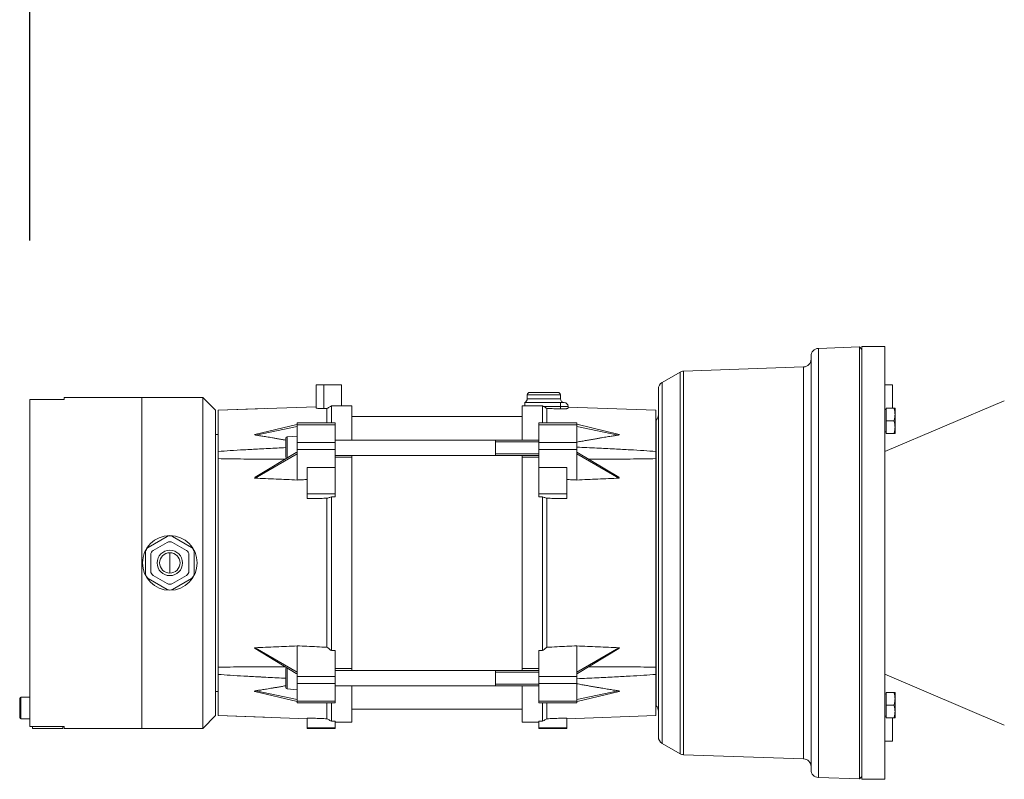
# Model space of a CAD drawing. Units: millimetres. Extents: x -10875 to 125548, y -1502 to 8021.
# Drawn here: x -6803 to -6494, y 5721 to 5960 of the extents above; entities that cross this region are included whole.
import ezdxf

# ---------------------------------------------------------------- set-up
doc = ezdxf.new("R2010")
doc.units = ezdxf.units.MM
doc.layers.get('Defpoints').update_dxf_attribs({"lineweight": 5})
doc.layers.add('dim', color=1, linetype='Continuous', lineweight=5)
doc.layers.add('parts', color=7, linetype='Continuous', lineweight=5)
doc.styles.add('style1', font='verdana.ttf')
doc.dimstyles.new('ISO-25', dxfattribs={"dimtxt": 2.5, "dimasz": 2.5, "dimexe": 1.25, "dimexo": 0.625, "dimtad": 1, "dimtxsty": 'Standard', "dimcen": 2.5, "dimadec": 0, "dimazin": 0, "dimtfac": 1, "dimtmove": 0, "dimatfit": 3, "dimfxl": 1, "dimarcsym": 0})

# ---------------------------------------------------------------- blocks, each defined once
blk = doc.blocks.new('*D246')
at = {"layer": 'Defpoints', "color": 0}
for p in [(-6800.07, 6661.18), (-6359.36, 6151.46), (-6800.07, 5840.72)]:
    blk.add_point(p, dxfattribs=at)
at = {"layer": 'dim', "color": 0, "lineweight": -2}
for p, q in [((-6800.07, 5890.72), (-6800.07, 6662.43)), ((-6359.36, 6201.46), (-6359.36, 6662.43)), ((-6434.36, 6661.18), (-6725.07, 6661.18))]:
    blk.add_line(p, q, dxfattribs=at)
at = {"layer": 'dim', "color": 0}
for points in [[(-6725.07, 6673.68), (-6725.07, 6648.68), (-6800.07, 6661.18)], [(-6434.36, 6648.68), (-6434.36, 6673.68), (-6359.36, 6661.18)]]:
    blk.add_solid(points, dxfattribs=at)
at = {"layer": 'dim', "color": 0, "insert": (-6579.71, 6763.03), "char_height": 100, "attachment_point": 5, "style": 'style1'}
blk.add_mtext('Gx', dxfattribs=at)
blk = doc.blocks.new('Motor pos 4')
at = {"layer": 'parts', "color": 30, "linetype": 'Continuous'}
for p, q in [((-6552.16, 5856.78), (-6539.25, 5857.23)), ((-6539.25, 5857.23), (-6538.47, 5856.45)), ((-6539.25, 5721.45), (-6539.25, 5857.23)), ((-6538.47, 5721.34), (-6538.47, 5857.34)), ((-6531.27, 5857.34), (-6538.47, 5857.34)), ((-6531.27, 5857.34), (-6531.27, 5721.34)), ((-6554.47, 5724.3), (-6554.47, 5854.38)), ((-6552.16, 5721.9), (-6552.16, 5856.78)), ((-6594.56, 5849.62), (-6556.79, 5850.94)), ((-6556.79, 5727.74), (-6556.79, 5850.94)), ((-6601.27, 5846.07), (-6595.67, 5849.3)), ((-6595.67, 5729.38), (-6595.67, 5849.3)), ((-6594.56, 5729.06), (-6594.56, 5849.62)), ((-6702.07, 5845.34), (-6710.07, 5845.34)), ((-6710.07, 5845.34), (-6710.07, 5838.1)), ((-6707.67, 5845.34), (-6707.67, 5837.85)), ((-6702.07, 5845.34), (-6702.07, 5838.69)), ((-6601.27, 5732.61), (-6601.27, 5846.07)), ((-6528.87, 5845.34), (-6531.27, 5845.34)), ((-6528.87, 5845.34), (-6528.87, 5838.03)), ((-6633.27, 5842.14), (-6643.67, 5842.14)), ((-6643.67, 5840.94), (-6643.67, 5842.14)), ((-6634.07, 5842.94), (-6642.87, 5842.94)), ((-6633.27, 5840.94), (-6633.27, 5842.14)), ((-6602.47, 5734.69), (-6602.47, 5843.99)), ((-6800.07, 5840.72), (-6789.27, 5840.72)), ((-6800.07, 5840.72), (-6800.07, 5737.96)), ((-6745.67, 5841.34), (-6789.27, 5841.34)), ((-6789.27, 5840.72), (-6789.27, 5841.34)), ((-6764.87, 5841.34), (-6764.87, 5737.34)), ((-6741.67, 5837.34), (-6745.67, 5841.34)), ((-6745.67, 5841.34), (-6745.67, 5737.34)), ((-6705.27, 5838.69), (-6698.87, 5838.69)), ((-6705.27, 5838.69), (-6705.27, 5833.33)), ((-6698.87, 5827.94), (-6698.87, 5838.69)), ((-6638.87, 5838.69), (-6645.27, 5838.69)), ((-6645.27, 5838.69), (-6645.27, 5827.94)), ((-6644.47, 5838.69), (-6644.47, 5839.81)), ((-6632.07, 5839.74), (-6644.47, 5839.74)), ((-6633.27, 5840.94), (-6643.67, 5840.94)), ((-6638.87, 5833.33), (-6638.87, 5838.69)), ((-6630.87, 5838.54), (-6638.61, 5838.54)), ((-6633.27, 5839.74), (-6633.27, 5837.73)), ((-6630.87, 5838.54), (-6630.87, 5837.98)), ((-6531.27, 5824.32), (-6493.71, 5840.3)), ((-6741.67, 5837.34), (-6741.67, 5741.34)), ((-6740.87, 5837.34), (-6710.07, 5838.42)), ((-6740.87, 5837.34), (-6726.27, 5837.85)), ((-6740.87, 5837.34), (-6740.87, 5741.34)), ((-6706.66, 5837.88), (-6706.66, 5833.33)), ((-6698.87, 5835.34), (-6645.27, 5835.34)), ((-6637.49, 5833.33), (-6637.49, 5837.88)), ((-6603.27, 5837.34), (-6630.87, 5838.31)), ((-6603.27, 5741.34), (-6603.27, 5837.34)), ((-6528.07, 5838.03), (-6530.87, 5838.03)), ((-6530.87, 5838.03), (-6530.87, 5830.03)), ((-6528.07, 5838.03), (-6528.07, 5830.03)), ((-6729.34, 5829.73), (-6716.11, 5832.9)), ((-6716.07, 5832.26), (-6728.99, 5829.51)), ((-6716.07, 5833.33), (-6704.07, 5833.33)), ((-6716.07, 5833.33), (-6716.07, 5815.4)), ((-6716.07, 5832.74), (-6704.07, 5832.74)), ((-6704.07, 5810.07), (-6704.07, 5833.33)), ((-6628.07, 5833.33), (-6640.07, 5833.33)), ((-6640.07, 5810.07), (-6640.07, 5833.33)), ((-6628.07, 5832.74), (-6640.07, 5832.74)), ((-6628.07, 5815.4), (-6628.07, 5833.33)), ((-6628.07, 5832.91), (-6614.8, 5829.73)), ((-6628.07, 5832.26), (-6615.15, 5829.51)), ((-6603.27, 5834.14), (-6603.18, 5834.23)), ((-6603.18, 5744.44), (-6603.18, 5834.23)), ((-6530.87, 5834.03), (-6528.43, 5834.03)), ((-6741.67, 5829.74), (-6740.87, 5829.74)), ((-6716.07, 5829.22), (-6719.23, 5828.95)), ((-6530.87, 5830.03), (-6528.07, 5830.03)), ((-6719.59, 5828.55), (-6719.59, 5822.54)), ((-6719.23, 5828.95), (-6719.23, 5822.28)), ((-6716.07, 5827.2), (-6704.07, 5827.2)), ((-6704.07, 5827.94), (-6640.07, 5827.94)), ((-6653.67, 5827.45), (-6640.07, 5827.45)), ((-6653.67, 5823.63), (-6653.67, 5827.45)), ((-6628.07, 5827.2), (-6640.07, 5827.2)), ((-6716.07, 5823.68), (-6729.28, 5815.99)), ((-6729.23, 5816.26), (-6716.3, 5824.05)), ((-6716.3, 5824.05), (-6716.07, 5824.18)), ((-6716.07, 5825.01), (-6704.07, 5825.01)), ((-6704.07, 5823.14), (-6640.07, 5823.14)), ((-6698.87, 5755.53), (-6698.87, 5823.14)), ((-6653.67, 5823.63), (-6640.07, 5823.63)), ((-6645.27, 5823.14), (-6645.27, 5755.53)), ((-6628.07, 5825.01), (-6640.07, 5825.01)), ((-6628.07, 5824.18), (-6614.92, 5816.26)), ((-6628.07, 5823.68), (-6614.87, 5815.99)), ((-6704.07, 5822.56), (-6698.87, 5822.56)), ((-6640.07, 5822.56), (-6645.27, 5822.56)), ((-6704.07, 5819.38), (-6712.87, 5819.38)), ((-6712.87, 5819.38), (-6712.87, 5809.55)), ((-6640.07, 5819.38), (-6631.27, 5819.38)), ((-6631.27, 5809.55), (-6631.27, 5819.38)), ((-6704.07, 5811.07), (-6712.87, 5811.07)), ((-6640.07, 5811.07), (-6631.27, 5811.07)), ((-6706.66, 5762.84), (-6706.66, 5809.66)), ((-6705.27, 5810.07), (-6704.07, 5810.07)), ((-6705.27, 5761.8), (-6705.27, 5810.07)), ((-6638.87, 5810.07), (-6640.07, 5810.07)), ((-6638.87, 5761.8), (-6638.87, 5810.07)), ((-6637.49, 5762.84), (-6637.49, 5809.66)), ((-6762.87, 5794.19), (-6756.87, 5797.65)), ((-6756.87, 5795.8), (-6761.27, 5793.26)), ((-6749.27, 5794.19), (-6755.27, 5797.65)), ((-6750.87, 5793.26), (-6755.27, 5795.8)), ((-6763.67, 5785.87), (-6763.67, 5792.8)), ((-6756.07, 5786.14), (-6756.07, 5792.54)), ((-6748.47, 5792.8), (-6748.47, 5785.87)), ((-6762.07, 5791.88), (-6762.07, 5786.8)), ((-6750.07, 5786.8), (-6750.07, 5791.88)), ((-6762.87, 5784.49), (-6756.87, 5781.02)), ((-6761.27, 5785.41), (-6756.87, 5782.87)), ((-6755.27, 5782.87), (-6750.87, 5785.41)), ((-6749.27, 5784.49), (-6755.27, 5781.02)), ((-6716.07, 5755), (-6729.28, 5762.68)), ((-6716.3, 5754.63), (-6729.23, 5762.41)), ((-6716.07, 5745.34), (-6716.07, 5763.27)), ((-6705.27, 5761.8), (-6704.07, 5761.8)), ((-6704.07, 5745.34), (-6704.07, 5761.8)), ((-6638.87, 5761.8), (-6640.07, 5761.8)), ((-6640.07, 5745.34), (-6640.07, 5761.8)), ((-6628.07, 5745.34), (-6628.07, 5763.27)), ((-6628.07, 5755), (-6614.87, 5762.68)), ((-6614.92, 5762.41), (-6627.85, 5754.63)), ((-6719.59, 5756.14), (-6719.59, 5750.13)), ((-6719.23, 5756.39), (-6719.23, 5749.73)), ((-6704.07, 5756.12), (-6698.87, 5756.12)), ((-6704.07, 5755.53), (-6640.07, 5755.53)), ((-6653.67, 5755.04), (-6640.07, 5755.04)), ((-6653.67, 5751.22), (-6653.67, 5755.04)), ((-6640.07, 5756.12), (-6645.27, 5756.12)), ((-6716.07, 5754.49), (-6716.3, 5754.63)), ((-6716.07, 5753.67), (-6704.07, 5753.67)), ((-6628.07, 5753.67), (-6640.07, 5753.67)), ((-6627.85, 5754.63), (-6628.07, 5754.49)), ((-6531.27, 5754.36), (-6493.71, 5738.37)), ((-6741.67, 5748.94), (-6740.87, 5748.94)), ((-6716.07, 5745.77), (-6729.34, 5748.94)), ((-6716.07, 5746.42), (-6728.99, 5749.17)), ((-6716.07, 5749.45), (-6719.23, 5749.73)), ((-6716.07, 5751.47), (-6704.07, 5751.47)), ((-6704.07, 5750.73), (-6640.07, 5750.73)), ((-6698.87, 5739.34), (-6698.87, 5750.73)), ((-6653.67, 5751.22), (-6640.07, 5751.22)), ((-6645.27, 5750.73), (-6645.27, 5739.34)), ((-6628.07, 5751.47), (-6640.07, 5751.47)), ((-6628.07, 5746.42), (-6615.15, 5749.17)), ((-6614.8, 5748.94), (-6628.03, 5745.77)), ((-6530.87, 5748.65), (-6528.07, 5748.65)), ((-6530.87, 5740.65), (-6530.87, 5748.65)), ((-6528.07, 5740.65), (-6528.07, 5748.65)), ((-6803.27, 5740.74), (-6803.27, 5746.74)), ((-6800.07, 5747.14), (-6802.87, 5747.14)), ((-6802.87, 5740.34), (-6802.87, 5747.14)), ((-6716.07, 5745.93), (-6704.07, 5745.93)), ((-6628.07, 5745.93), (-6640.07, 5745.93)), ((-6716.07, 5745.34), (-6704.07, 5745.34)), ((-6706.66, 5740.37), (-6706.66, 5745.34)), ((-6705.27, 5739.57), (-6705.27, 5745.34)), ((-6698.87, 5743.34), (-6645.27, 5743.34)), ((-6628.07, 5745.34), (-6640.07, 5745.34)), ((-6638.87, 5745.34), (-6638.87, 5739.57)), ((-6637.49, 5745.34), (-6637.49, 5740.37)), ((-6603.27, 5744.54), (-6603.18, 5744.44)), ((-6530.87, 5744.65), (-6528.43, 5744.65)), ((-6800.07, 5740.34), (-6802.87, 5740.34)), ((-6741.67, 5741.34), (-6745.67, 5737.34)), ((-6740.87, 5741.34), (-6726.27, 5740.83)), ((-6740.87, 5741.34), (-6712.87, 5740.36)), ((-6712.87, 5740.59), (-6712.87, 5737.34)), ((-6705.27, 5739.57), (-6704.07, 5739.57)), ((-6704.07, 5739.57), (-6704.07, 5737.34)), ((-6638.87, 5739.57), (-6640.07, 5739.57)), ((-6640.07, 5737.34), (-6640.07, 5739.57)), ((-6603.27, 5741.34), (-6631.27, 5740.36)), ((-6631.27, 5737.34), (-6631.27, 5740.59)), ((-6528.07, 5740.65), (-6530.87, 5740.65)), ((-6528.87, 5733.34), (-6528.87, 5740.65)), ((-6800.07, 5737.96), (-6789.27, 5737.96)), ((-6799.27, 5737.96), (-6799.27, 5737.34)), ((-6789.67, 5737.34), (-6799.27, 5737.34)), ((-6789.67, 5737.96), (-6789.67, 5737.34)), ((-6789.27, 5737.34), (-6789.27, 5737.96)), ((-6745.67, 5737.34), (-6789.27, 5737.34)), ((-6704.07, 5737.56), (-6712.87, 5737.56)), ((-6704.07, 5737.34), (-6712.87, 5737.34)), ((-6704.07, 5739.34), (-6698.87, 5739.34)), ((-6640.07, 5739.34), (-6645.27, 5739.34)), ((-6640.07, 5737.56), (-6631.27, 5737.56)), ((-6640.07, 5737.34), (-6631.27, 5737.34)), ((-6528.87, 5733.34), (-6531.27, 5733.34)), ((-6601.27, 5732.61), (-6595.67, 5729.38)), ((-6594.56, 5729.06), (-6556.79, 5727.74)), ((-6552.16, 5721.9), (-6539.25, 5721.45)), ((-6539.25, 5721.45), (-6538.47, 5722.22)), ((-6531.27, 5721.34), (-6538.47, 5721.34))]:
    blk.add_line(p, q, dxfattribs=at)
for radius in [8.6, 4, 3.2]:
    blk.add_circle((-6756.07, 5789.34), radius, dxfattribs=at)
for centre, radius, start, end in [((-6552.07, 5854.38), 2.4, 92, 180), ((-6556.87, 5853.34), 2.4, 272, 0), ((-6594.47, 5847.22), 2.4, 92, 120), ((-6600.07, 5843.99), 2.4, 120, 180), ((-6642.87, 5842.14), 0.8, 90, 180), ((-6634.07, 5842.14), 0.8, 0, 90), ((-6644.87, 5840.94), 1.2, 289.4699, 0), ((-6632.07, 5840.94), 1.2, 180, 270), ((-6632.07, 5838.54), 1.2, 0, 90), ((-6604.87, 5835.93), 2.4, 315, 360), ((-6531.27, 5837.83), 0.4, 270, 0), ((-6531.27, 5830.23), 0.4, 0, 90), ((-6719.19, 5828.55), 0.4, 95, 180), ((-6719.19, 5822.54), 0.4, 180, 241.0917), ((-6756.07, 5796.27), 1.6, 60, 120), ((-6756.07, 5794.42), 1.6, 60, 120), ((-6762.07, 5792.8), 1.6, 120, 180), ((-6760.47, 5791.88), 1.6, 120, 180), ((-6751.67, 5791.88), 1.6, 0, 60), ((-6750.07, 5792.8), 1.6, 0, 60), ((-6762.07, 5785.87), 1.6, 180, 240), ((-6760.47, 5786.8), 1.6, 180, 240), ((-6751.67, 5786.8), 1.6, 300, 0), ((-6750.07, 5785.87), 1.6, 300, 0), ((-6756.07, 5784.26), 1.6, 240, 300), ((-6756.07, 5782.41), 1.6, 240, 300), ((-6719.19, 5756.14), 0.4, 118.9083, 180), ((-6719.19, 5750.13), 0.4, 180, 265), ((-6802.87, 5746.74), 0.4, 90, 180), ((-6531.27, 5748.45), 0.4, 270, 0), ((-6604.87, 5742.74), 2.4, 0, 45), ((-6802.87, 5740.74), 0.4, 180, 270), ((-6531.27, 5740.85), 0.4, 0, 90), ((-6600.07, 5734.69), 2.4, 180, 240), ((-6594.47, 5731.46), 2.4, 240, 268), ((-6556.87, 5725.34), 2.4, 0, 88), ((-6552.07, 5724.3), 2.4, 180, 268)]:
    blk.add_arc(centre, radius, start, end, dxfattribs=at)
for points, start_tangent, end_tangent in [([(-6706.66, 5837.88), (-6706.2, 5838.15), (-6705.74, 5838.42), (-6705.27, 5838.69)], (0.865977, 0.506716), (0.866073, 0.506553)), ([(-6638.87, 5838.69), (-6638.41, 5838.42), (-6637.95, 5838.15), (-6637.49, 5837.88)], (0.866073, -0.506553), (0.865977, -0.506716)), ([(-6710.07, 5838.1), (-6709.99, 5838.02), (-6709.74, 5837.95), (-6709.35, 5837.9), (-6708.86, 5837.86), (-6708.28, 5837.84), (-6707.67, 5837.85)], (0, -1.527269), (1.526305, 0.054255)), ([(-6707.67, 5837.85), (-6707.17, 5837.86), (-6706.66, 5837.88)], (0.633975, 0.022536), (0.633975, 0.022535)), ([(-6637.49, 5837.88), (-6635.38, 5837.81), (-6633.27, 5837.73)], (2.633975, -0.093627), (2.633974, -0.093635)), ([(-6633.27, 5837.73), (-6632.66, 5837.72), (-6632.08, 5837.74), (-6631.59, 5837.78), (-6631.2, 5837.84), (-6630.96, 5837.91), (-6630.87, 5837.98)], (1.526455, -0.054264), (0, 1.527419)), ([(-6528.43, 5838.03), (-6528.28, 5837.51), (-6528.16, 5837.01), (-6528.1, 5836.52), (-6528.07, 5836.03)], (0.403215, -1.209646), (0, -1.275079)), ([(-6528.07, 5836.03), (-6528.1, 5835.54), (-6528.16, 5835.04), (-6528.28, 5834.54), (-6528.43, 5834.03)], (0, -1.275079), (-0.403215, -1.209646)), ([(-6528.43, 5834.03), (-6528.28, 5833.51), (-6528.16, 5833.01), (-6528.1, 5832.52), (-6528.07, 5832.03)], (0.403215, -1.209646), (0, -1.275079)), ([(-6728.99, 5829.51), (-6729.09, 5829.53), (-6729.17, 5829.55), (-6729.24, 5829.57), (-6729.3, 5829.6), (-6729.35, 5829.63), (-6729.39, 5829.66), (-6729.4, 5829.69), (-6729.39, 5829.72), (-6729.34, 5829.73)], (-0.33447, 0.054296), (0.335922, 0.065972)), ([(-6719.58, 5827.94), (-6720.39, 5828.08), (-6721.61, 5828.29), (-6722.75, 5828.48), (-6723.79, 5828.66), (-6724.75, 5828.82), (-6725.63, 5828.96), (-6726.43, 5829.09), (-6727.17, 5829.21), (-6727.84, 5829.32), (-6728.44, 5829.42), (-6728.99, 5829.51)], (-5.877737, 1.024926), (-5.889333, 0.956042)), ([(-6615.15, 5829.51), (-6615.7, 5829.42), (-6616.31, 5829.32), (-6616.98, 5829.21), (-6617.71, 5829.09), (-6618.52, 5828.96), (-6619.4, 5828.82), (-6620.36, 5828.66), (-6621.4, 5828.48), (-6622.53, 5828.29), (-6623.76, 5828.08), (-6625.09, 5827.85), (-6626.52, 5827.59), (-6628.07, 5827.32)], (-8.085271, -1.312519), (-8.061059, -1.453835)), ([(-6614.8, 5829.73), (-6614.76, 5829.72), (-6614.74, 5829.69), (-6614.76, 5829.66), (-6614.79, 5829.63), (-6614.84, 5829.6), (-6614.91, 5829.57), (-6614.98, 5829.55), (-6615.06, 5829.53), (-6615.15, 5829.51)], (0.336082, -0.065947), (-0.334464, -0.054295)), ([(-6528.07, 5832.03), (-6528.1, 5831.54), (-6528.16, 5831.04), (-6528.28, 5830.54), (-6528.43, 5830.03)], (0, -1.275079), (-0.403215, -1.209646)), ([(-6653.67, 5827.65, 37.35), (-6653.67, 5827.89, 36.71), (-6653.67, 5827.94, 36.2)], (0, 0.356307, -0.653342), (0, -0.000117, -0.749186)), ([(-6653.67, 5827.94, 36.2), (-6653.67, 5827.94, 36.03), (-6653.67, 5827.79, 35.37), (-6653.67, 5827.67, 35.1)], (0, -0.000112, -0.718728), (0, -0.331761, -0.63807)), ([(-6653.67, 5827.67, 35.1), (-6653.67, 5827.46, 34.77), (-6653.67, 5827.27, 34.54)], (0, -0.197628, -0.380094), (0, -0.29671, -0.309022)), ([(-6653.67, 5827.24, 37.9), (-6653.67, 5827.65, 37.35)], (0, 0.309187, -0.312667), (0, 0.203621, -0.373369)), ([(-6653.67, 5827.09, 38.04), (-6653.67, 5827.24, 37.9)], (0, 0.093858, -0.079531), (0, 0.089334, -0.088339)), ([(-6653.67, 5826.69, 38.31), (-6653.67, 5827.09, 38.04)], (0, 0.266692, -0.145444), (0, 0.234645, -0.198826)), ([(-6653.67, 5824.35, 38.29), (-6653.67, 5824.7, 38.45), (-6653.67, 5825.37, 38.6), (-6653.67, 5826.05, 38.55), (-6653.67, 5826.69, 38.31)], (0, 1.327632, 0.760436), (0, 1.333461, -0.727218)), ([(-6719.59, 5825.58), (-6722.35, 5825.44), (-6727.89, 5825.17), (-6732.77, 5824.9), (-6737.08, 5824.64), (-6740.87, 5824.39)], (-13.306296, -0.622505), (-13.288106, -0.933294)), ([(-6730.38, 5825.03), (-6732.77, 5824.9), (-6737.08, 5824.64), (-6740.87, 5824.39)], (-6.558308, -0.358594), (-6.551958, -0.460179)), ([(-6653.67, 5824.03, 38.06), (-6653.67, 5824.1, 38.13), (-6653.67, 5824.35, 38.29)], (0, 0.189788, 0.154608), (0, 0.212421, 0.12167)), ([(-6653.67, 5823.81, 37.87), (-6653.67, 5824.03, 38.06)], (0, 0.127161, 0.132438), (0, 0.142341, 0.115956)), ([(-6653.67, 5823.41, 37.31), (-6653.67, 5823.62, 37.64), (-6653.67, 5823.81, 37.87)], (0, 0.197628, 0.380094), (0, 0.29671, 0.309022)), ([(-6653.67, 5823.44, 35.05), (-6653.67, 5823.2, 35.69), (-6653.67, 5823.14, 36.2)], (0, -0.356307, 0.653342), (0, 0.000117, 0.749186)), ([(-6653.67, 5823.14, 36.2), (-6653.67, 5823.15, 36.38), (-6653.67, 5823.29, 37.04), (-6653.67, 5823.41, 37.31)], (0, 0.000112, 0.718728), (0, 0.331761, 0.63807)), ([(-6603.27, 5824.39), (-6607.05, 5824.64), (-6611.35, 5824.9), (-6616.23, 5825.16), (-6621.77, 5825.44), (-6628.07, 5825.74)], (-15.485082, 1.0876), (-15.507603, 0.696346)), ([(-6740.87, 5822.13), (-6737.09, 5822.06), (-6732.8, 5822), (-6731.07, 5821.98)], (6.124002, -0.145351), (6.12551, -0.052212)), ([(-6740.87, 5822.13), (-6737.09, 5822.06), (-6732.8, 5822), (-6727.92, 5821.96), (-6722.37, 5821.94), (-6720.35, 5821.94)], (12.825264, -0.304403), (12.828885, -0.00028)), ([(-6720.35, 5821.94), (-6719.79, 5821.94)], (0.346706, -0.000008), (0.346706, 0.000111)), ([(-6624.35, 5821.94), (-6623.8, 5821.94)], (0.345984, -0.000111), (0.345984, 0.000007)), ([(-6623.8, 5821.94), (-6621.79, 5821.94), (-6616.26, 5821.96), (-6611.37, 5822), (-6607.07, 5822.06), (-6603.27, 5822.13)], (12.829606, 0.000271), (12.825985, 0.30442)), ([(-6729.28, 5815.99), (-6729.34, 5816), (-6729.39, 5816.03), (-6729.4, 5816.07), (-6729.39, 5816.12), (-6729.35, 5816.17), (-6729.3, 5816.21), (-6729.24, 5816.25), (-6729.23, 5816.26)], (-0.269071, 0.011835), (0.230759, 0.138952)), ([(-6716.07, 5815.4), (-6722.65, 5815.7), (-6729.28, 5815.99)], (-8.251809, 0.379898), (-8.25257, 0.362986)), ([(-6716.07, 5815.4), (-6714.47, 5815.47), (-6712.87, 5815.55)], (1.999996, 0.0923), (2.000004, 0.09212)), ([(-6631.27, 5815.55), (-6629.67, 5815.47), (-6628.07, 5815.4)], (2.000004, -0.09212), (1.999996, -0.0923)), ([(-6614.87, 5815.99), (-6621.49, 5815.7), (-6628.07, 5815.4)], (-8.25257, -0.362986), (-8.251809, -0.379898)), ([(-6614.92, 5816.26), (-6614.9, 5816.25), (-6614.84, 5816.21), (-6614.79, 5816.17), (-6614.76, 5816.12), (-6614.74, 5816.07), (-6614.76, 5816.03), (-6614.81, 5816), (-6614.87, 5815.99)], (0.230766, -0.138956), (-0.269077, -0.011835)), ([(-6712.87, 5809.55), (-6710.8, 5809.59), (-6708.73, 5809.63), (-6706.66, 5809.66)], (3.883975, 0.068441), (3.883975, 0.068438)), ([(-6706.66, 5809.66), (-6706.2, 5809.8), (-6705.74, 5809.93), (-6705.27, 5810.07)], (0.86602, 0.251197), (0.86603, 0.251161)), ([(-6638.87, 5810.07), (-6638.41, 5809.93), (-6637.95, 5809.8), (-6637.49, 5809.66)], (0.86603, -0.251161), (0.86602, -0.251197)), ([(-6637.49, 5809.66), (-6635.41, 5809.63), (-6633.34, 5809.59), (-6631.27, 5809.55)], (3.883975, -0.068438), (3.883975, -0.068441)), ([(-6729.23, 5762.41), (-6729.24, 5762.42), (-6729.3, 5762.47), (-6729.35, 5762.51), (-6729.39, 5762.56), (-6729.4, 5762.6), (-6729.39, 5762.65), (-6729.34, 5762.67), (-6729.28, 5762.68)], (-0.230765, 0.138956), (0.269076, 0.011835)), ([(-6729.28, 5762.68), (-6722.65, 5762.98), (-6716.07, 5763.27)], (8.25257, 0.362986), (8.251809, 0.379898)), ([(-6706.66, 5762.84), (-6709.81, 5762.99), (-6712.95, 5763.13), (-6716.07, 5763.27)], (-5.88401, 0.270007), (-5.883939, 0.271545)), ([(-6705.27, 5761.8), (-6705.74, 5762.15), (-6706.2, 5762.5), (-6706.66, 5762.84)], (-0.868037, 0.647185), (-0.863957, 0.652621)), ([(-6637.49, 5762.84), (-6637.94, 5762.5), (-6638.41, 5762.15), (-6638.87, 5761.8)], (-0.863957, -0.652621), (-0.868037, -0.647185)), ([(-6628.07, 5763.27), (-6631.2, 5763.13), (-6634.34, 5762.99), (-6637.49, 5762.84)], (-5.883939, -0.271545), (-5.88401, -0.270007)), ([(-6628.07, 5763.27), (-6621.49, 5762.98), (-6614.87, 5762.68)], (8.251809, -0.379898), (8.25257, -0.362986)), ([(-6614.87, 5762.68), (-6614.81, 5762.67), (-6614.76, 5762.65), (-6614.74, 5762.6), (-6614.76, 5762.56), (-6614.79, 5762.51), (-6614.84, 5762.47), (-6614.91, 5762.42), (-6614.92, 5762.41)], (0.269071, -0.011835), (-0.230759, -0.138952)), ([(-6720.35, 5756.73), (-6722.35, 5756.73), (-6727.89, 5756.71), (-6732.77, 5756.68), (-6737.08, 5756.62), (-6740.87, 5756.54)], (-12.82962, -0.000271), (-12.825998, -0.304421)), ([(-6726.27, 5756.72), (-6727.89, 5756.71), (-6732.77, 5756.68), (-6737.08, 5756.62), (-6740.87, 5756.54)], (-9.12572, -0.03809), (-9.123224, -0.216537)), ([(-6719.79, 5756.73), (-6720.35, 5756.73)], (-0.34597, 0.00011), (-0.34597, -0.000007)), ([(-6653.67, 5755.24, 37.35), (-6653.67, 5755.48, 36.71), (-6653.67, 5755.53, 36.2)], (0, 0.356307, -0.653342), (0, -0.000117, -0.749186)), ([(-6653.67, 5755.53, 36.2), (-6653.67, 5755.53, 36.03), (-6653.67, 5755.38, 35.37), (-6653.67, 5755.26, 35.1)], (0, -0.000112, -0.718728), (0, -0.331761, -0.63807)), ([(-6653.67, 5755.26, 35.1), (-6653.67, 5755.06, 34.77), (-6653.67, 5754.87, 34.54)], (0, -0.197628, -0.380094), (0, -0.29671, -0.309022)), ([(-6653.67, 5754.83, 37.9), (-6653.67, 5755.24, 37.35)], (0, 0.309187, -0.312667), (0, 0.203621, -0.373369)), ([(-6623.8, 5756.73), (-6624.35, 5756.73)], (-0.346721, 0.000008), (-0.346721, -0.000111)), ([(-6603.27, 5756.54), (-6607.05, 5756.62), (-6611.35, 5756.68), (-6616.23, 5756.71), (-6621.77, 5756.73), (-6623.8, 5756.73)], (-12.82525, 0.304403), (-12.828871, 0.00028)), ([(-6740.87, 5754.29), (-6737.09, 5754.04), (-6732.8, 5753.78), (-6727.92, 5753.51), (-6726.27, 5753.43)], (9.1184, -0.640434), (9.128924, -0.467133)), ([(-6740.87, 5754.29), (-6737.09, 5754.04), (-6732.8, 5753.78), (-6727.92, 5753.51), (-6722.37, 5753.23), (-6719.59, 5753.1)], (13.288106, -0.933294), (13.306295, -0.622505)), ([(-6653.67, 5754.68, 38.04), (-6653.67, 5754.83, 37.9)], (0, 0.093858, -0.079531), (0, 0.089334, -0.088339)), ([(-6653.67, 5754.28, 38.31), (-6653.67, 5754.68, 38.04)], (0, 0.266692, -0.145444), (0, 0.234645, -0.198826)), ([(-6653.67, 5751.94, 38.29), (-6653.67, 5752.3, 38.45), (-6653.67, 5752.96, 38.6), (-6653.67, 5753.64, 38.55), (-6653.67, 5754.28, 38.31)], (0, 1.327632, 0.760436), (0, 1.333461, -0.727218)), ([(-6653.67, 5751.62, 38.06), (-6653.67, 5751.7, 38.13), (-6653.67, 5751.94, 38.29)], (0, 0.189788, 0.154608), (0, 0.212421, 0.12167)), ([(-6628.07, 5752.94), (-6621.79, 5753.23), (-6616.26, 5753.51), (-6611.37, 5753.78), (-6607.07, 5754.03), (-6603.27, 5754.29)], (15.507603, 0.696346), (15.485082, 1.0876)), ([(-6729.34, 5748.94), (-6729.39, 5748.96), (-6729.4, 5748.99), (-6729.39, 5749.02), (-6729.35, 5749.05), (-6729.3, 5749.08), (-6729.24, 5749.1), (-6729.17, 5749.13), (-6729.09, 5749.15), (-6728.99, 5749.17)], (-0.336084, 0.065946), (0.334464, 0.054295)), ([(-6728.99, 5749.17), (-6728.44, 5749.26), (-6727.84, 5749.35), (-6727.17, 5749.46), (-6726.43, 5749.58), (-6725.63, 5749.71), (-6724.75, 5749.86), (-6723.79, 5750.02), (-6722.75, 5750.19), (-6721.61, 5750.39), (-6720.39, 5750.6), (-6719.59, 5750.73)], (5.879847, 0.954502), (5.868296, 1.023128)), ([(-6653.67, 5751.4, 37.87), (-6653.67, 5751.62, 38.06)], (0, 0.127161, 0.132438), (0, 0.142341, 0.115956)), ([(-6653.67, 5751, 37.31), (-6653.67, 5751.21, 37.64), (-6653.67, 5751.4, 37.87)], (0, 0.197628, 0.380094), (0, 0.29671, 0.309022)), ([(-6653.67, 5751.03, 35.05), (-6653.67, 5750.79, 35.69), (-6653.67, 5750.73, 36.2)], (0, -0.356307, 0.653342), (0, 0.000117, 0.749186)), ([(-6653.67, 5750.73, 36.2), (-6653.67, 5750.74, 36.38), (-6653.67, 5750.89, 37.04), (-6653.67, 5751, 37.31)], (0, 0.000112, 0.718728), (0, 0.331761, 0.63807)), ([(-6628.07, 5751.36), (-6626.52, 5751.08), (-6625.09, 5750.83), (-6623.76, 5750.6), (-6622.53, 5750.39), (-6621.4, 5750.19), (-6620.36, 5750.02), (-6619.4, 5749.86), (-6618.52, 5749.71), (-6617.71, 5749.58), (-6616.98, 5749.46), (-6616.31, 5749.35), (-6615.7, 5749.26), (-6615.15, 5749.17)], (8.061059, -1.453835), (8.085271, -1.312519)), ([(-6615.15, 5749.17), (-6615.06, 5749.15), (-6614.98, 5749.13), (-6614.9, 5749.1), (-6614.84, 5749.08), (-6614.79, 5749.05), (-6614.76, 5749.02), (-6614.74, 5748.99), (-6614.76, 5748.96), (-6614.8, 5748.94)], (0.33447, -0.054296), (-0.33592, -0.065972)), ([(-6528.07, 5746.65), (-6528.1, 5747.14), (-6528.16, 5747.63), (-6528.28, 5748.13), (-6528.43, 5748.65)], (0, 1.275079), (-0.403215, 1.209646)), ([(-6528.43, 5744.65), (-6528.28, 5745.16), (-6528.16, 5745.66), (-6528.1, 5746.16), (-6528.07, 5746.65)], (0.403215, 1.209646), (0, 1.275079)), ([(-6528.07, 5742.65), (-6528.1, 5743.14), (-6528.16, 5743.63), (-6528.28, 5744.13), (-6528.43, 5744.65)], (0, 1.275079), (-0.403215, 1.209646)), ([(-6528.43, 5740.65), (-6528.28, 5741.16), (-6528.16, 5741.66), (-6528.1, 5742.16), (-6528.07, 5742.65)], (0.403215, 1.209646), (0, 1.275079)), ([(-6706.66, 5740.37), (-6708.73, 5740.45), (-6710.8, 5740.52), (-6712.87, 5740.59)], (-3.883975, 0.136876), (-3.883974, 0.136881)), ([(-6705.27, 5739.57), (-6705.74, 5739.84), (-6706.2, 5740.11), (-6706.66, 5740.37)], (-0.866042, 0.50233), (-0.866009, 0.502387)), ([(-6637.49, 5740.37), (-6637.95, 5740.11), (-6638.41, 5739.84), (-6638.87, 5739.57)], (-0.866009, -0.502387), (-0.866042, -0.50233)), ([(-6631.27, 5740.59), (-6633.34, 5740.52), (-6635.41, 5740.45), (-6637.49, 5740.37)], (-3.883974, -0.136881), (-3.883975, -0.136876))]:
    blk.add_spline(points, degree=3, dxfattribs=dict(at, start_tangent=start_tangent, end_tangent=end_tangent))

msp = doc.modelspace()

# ---------------------------------------------------------------- block references
at = {"layer": 'parts'}
msp.add_blockref('Motor pos 4', (0, 0), dxfattribs=at)

# ---------------------------------------------------------------- dimensions: what is measured, and where the dimension line sits
at = {"layer": 'dim'}
dim = msp.add_linear_dim(base=(-6800.07, 6661.18), p1=(-6359.36, 6151.46), p2=(-6800.07, 5840.72), text='Gx', dimstyle='ISO-25', override={"dimtxt": 100, "dimasz": 75, "dimexo": 50, "dimgap": 50, "dimdec": 0, "dimtxsty": 'style1', "dimtfill": 0, "dimtfillclr": 0}, dxfattribs=at)
dim.commit()
dim.dimension.update_dxf_attribs({"geometry": '*D246', "text_midpoint": (-6579.71, 6763.03)})

doc.saveas('drawing.dxf')
